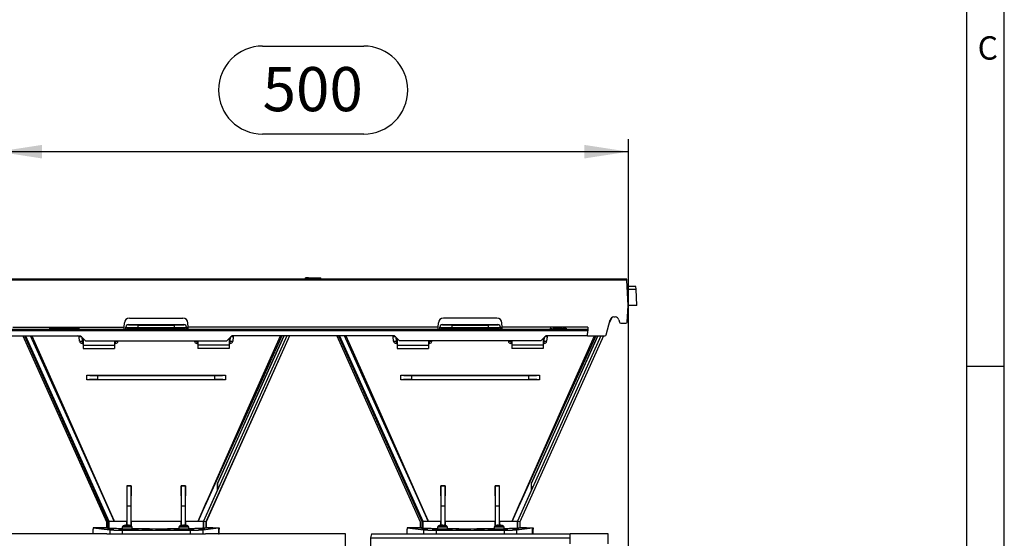
# Model space of a CAD drawing. Units: millimetres. Extents: x 70 to 4130, y 70 to 2900.
# Drawn here: x 3349 to 4130, y 1349 to 1760 of the extents above; entities that cross this region are included whole.
import ezdxf

# ---------------------------------------------------------------- set-up
doc = ezdxf.new("R2010")
doc.units = ezdxf.units.MM
doc.header["$LTSCALE"] = 10
doc.layers.add('HAURATON_DIMENSIONING', color=1, linetype='Continuous')
doc.layers.add('HAURATON_FRAME_LOGO', color=1, linetype='Continuous')
doc.layers.add('HAURATON_PRODUCT_CONTOUR', color=7, linetype='Continuous', lineweight=25)
doc.styles.add('SLDTEXTSTYLE1', font='GOTHIC.TTF', dxfattribs={"width": 0.913})
doc.styles.add('SLDTEXTSTYLE2', font='ARIAL.TTF', dxfattribs={"width": 0.948})
doc.dimstyles.new('SLDDIMSTYLE0', dxfattribs={"dimtxt": 35, "dimasz": 35, "dimexe": 0, "dimexo": 0.0625, "dimgap": 8.75, "dimtad": 1, "dimdec": 0, "dimrnd": 1e-09, "dimzin": 12, "dimdsep": 46, "dimtxsty": 'SLDTEXTSTYLE2', "dimsah": 1, "dimcen": 0.09, "dimadec": 0, "dimazin": 3, "dimtfac": 1, "dimtdec": 0, "dimtofl": 0, "dimtmove": 0, "dimatfit": 3, "dimfxl": 1, "dimfrac": 2, "dimtolj": 1, "dimtzin": 12, "dimarcsym": 0})

# ---------------------------------------------------------------- blocks, each defined once
blk = doc.blocks.new('_D_13')
at = {"layer": 'HAURATON_DIMENSIONING'}
for p, q in [((3541.76, 1739.12), (3621.97, 1739.12)), ((3331.87, 1555.41), (3331.87, 1665.41)), ((3621.97, 1669.37), (3541.76, 1669.37)), ((3831.87, 1164.41), (3831.87, 1665.41)), ((3831.87, 1655.41), (3331.87, 1655.41))]:
    blk.add_line(p, q, dxfattribs=at)
for centre, start, end in [((3541.76, 1704.24), 90, 270), ((3621.97, 1704.24), 270, 90)]:
    blk.add_arc(centre, 34.88, start, end, dxfattribs=at)
for points in [[(3331.87, 1655.41), (3366.87, 1650.03), (3366.87, 1660.8)], [(3831.87, 1655.41), (3796.87, 1660.8), (3796.87, 1650.03)]]:
    blk.add_solid(points, dxfattribs=at)
at = {"layer": 'HAURATON_DIMENSIONING', "insert": (3541.76, 1722.5), "char_height": 35, "attachment_point": 1, "style": 'SLDTEXTSTYLE2'}
blk.add_mtext('500', dxfattribs=at)

msp = doc.modelspace()

# ---------------------------------------------------------------- linework, layer by layer
at = {"layer": 'HAURATON_FRAME_LOGO'}
for p, q in [((4130, 380), (4130, 2900)), ((4100, 2870), (4100, 380)), ((4130, 1485), (4100, 1485))]:
    msp.add_line(p, q, dxfattribs=at)
at = {"layer": 'HAURATON_PRODUCT_CONTOUR'}
for p, q in [((3830.52, 1554.41), (3332.62, 1554.41)), ((3575.72, 1554.41), (3575.82, 1555.41)), ((3578.22, 1555.41), (3575.82, 1555.41)), ((3578.3, 1554.41), (3578.22, 1555.41)), ((3578.22, 1555.41), (3585.51, 1555.41)), ((3585.43, 1554.41), (3585.51, 1555.41)), ((3585.51, 1555.41), (3587.91, 1555.41)), ((3588.02, 1554.41), (3587.91, 1555.41)), ((3830.56, 1553.47), (3830.52, 1554.41)), ((3830.56, 1553.47), (3332.66, 1553.47)), ((3831.62, 1533.41), (3830.56, 1553.47)), ((3837.83, 1548.42), (3830.83, 1548.42)), ((3830.93, 1546.53), (3837.93, 1546.53)), ((3837.93, 1546.53), (3837.83, 1548.42)), ((3838.62, 1533.41), (3837.93, 1546.53)), ((3830.93, 1520.36), (3831.62, 1533.41)), ((3838.62, 1533.41), (3831.62, 1533.41)), ((3436.14, 1523.41), (3478.59, 1523.41)), ((3727.59, 1523.41), (3685.14, 1523.41)), ((3818.74, 1523.94), (3816.75, 1519.51)), ((3818.58, 1523.73), (3816.85, 1519.89)), ((3820.37, 1524.41), (3821.37, 1524.41)), ((3343.62, 1516.31), (3431.98, 1516.31)), ((3372.95, 1515.41), (3372.63, 1515.41)), ((3372.63, 1515.41), (3372.63, 1514.41)), ((3372.95, 1515.41), (3372.95, 1514.41)), ((3373.29, 1515.41), (3372.95, 1515.41)), ((3373.29, 1515.41), (3373.29, 1514.41)), ((3374.55, 1515.41), (3373.29, 1515.41)), ((3374.55, 1515.41), (3374.55, 1514.41)), ((3374.62, 1515.41), (3374.55, 1515.41)), ((3374.62, 1515.41), (3374.62, 1514.41)), ((3375.89, 1515.41), (3374.62, 1515.41)), ((3375.89, 1515.41), (3375.89, 1514.41)), ((3376.22, 1515.41), (3375.89, 1515.41)), ((3376.22, 1515.41), (3376.22, 1514.41)), ((3376.54, 1515.41), (3376.22, 1515.41)), ((3376.54, 1515.41), (3376.54, 1514.41)), ((3377.08, 1515.41), (3377.08, 1514.41)), ((3378.4, 1515.41), (3377.08, 1515.41)), ((3378.4, 1515.41), (3378.4, 1514.41)), ((3379.72, 1515.41), (3378.4, 1515.41)), ((3379.72, 1515.41), (3379.72, 1514.41)), ((3380.26, 1515.41), (3380.26, 1514.41)), ((3381.6, 1515.41), (3380.26, 1515.41)), ((3381.6, 1515.41), (3381.6, 1514.41)), ((3382.64, 1515.41), (3381.6, 1515.41)), ((3382.64, 1515.41), (3382.64, 1514.41)), ((3382.95, 1515.41), (3382.64, 1515.41)), ((3382.95, 1515.41), (3382.95, 1514.41)), ((3383.58, 1515.41), (3383.58, 1514.41)), ((3384.87, 1515.41), (3383.58, 1515.41)), ((3384.87, 1515.41), (3384.87, 1514.41)), ((3386.05, 1515.41), (3384.87, 1515.41)), ((3386.05, 1515.41), (3386.05, 1514.41)), ((3386.19, 1515.41), (3386.19, 1514.41)), ((3387.08, 1515.41), (3386.77, 1515.41)), ((3386.77, 1515.41), (3386.77, 1514.41)), ((3387.08, 1515.41), (3387.08, 1514.41)), ((3387.76, 1515.41), (3387.76, 1514.41)), ((3388.07, 1515.41), (3387.76, 1515.41)), ((3388.07, 1515.41), (3388.07, 1514.41)), ((3389.91, 1515.41), (3388.56, 1515.41)), ((3388.56, 1515.41), (3388.56, 1514.41)), ((3389.91, 1515.41), (3389.91, 1514.41)), ((3390.81, 1515.41), (3390.49, 1515.41)), ((3390.49, 1515.41), (3390.49, 1514.41)), ((3390.81, 1515.41), (3390.81, 1514.41)), ((3393.11, 1515.41), (3390.81, 1515.41)), ((3393.11, 1515.41), (3393.11, 1514.41)), ((3393.19, 1515.41), (3393.11, 1515.41)), ((3393.19, 1515.41), (3393.19, 1514.41)), ((3393.9, 1515.41), (3393.9, 1514.41)), ((3394.22, 1515.41), (3393.9, 1515.41)), ((3394.22, 1515.41), (3394.22, 1514.41)), ((3394.27, 1515.41), (3394.27, 1514.41)), ((3394.78, 1515.41), (3394.39, 1515.41)), ((3394.78, 1515.41), (3394.78, 1514.41)), ((3394.94, 1515.41), (3394.78, 1515.41)), ((3394.94, 1515.41), (3394.94, 1514.41)), ((3395.12, 1515.41), (3394.94, 1515.41)), ((3395.12, 1515.41), (3395.12, 1514.41)), ((3395.52, 1515.41), (3395.52, 1514.41)), ((3395.81, 1515.41), (3395.52, 1515.41)), ((3395.81, 1515.41), (3395.81, 1514.41)), ((3396.1, 1515.41), (3395.81, 1515.41)), ((3396.1, 1515.41), (3396.1, 1514.41)), ((3431.88, 1514.42), (3431.98, 1516.31)), ((3431.98, 1516.31), (3432.15, 1519.62)), ((3433.37, 1516.21), (3433.37, 1516.36)), ((3433.37, 1514.62), (3433.37, 1516.21)), ((3435.37, 1518.36), (3435.37, 1518.21)), ((3442.89, 1516.06), (3442.89, 1514.88)), ((3471.84, 1514.88), (3471.84, 1516.06)), ((3479.37, 1518.21), (3479.37, 1518.36)), ((3481.37, 1516.36), (3481.37, 1516.21)), ((3481.37, 1516.21), (3481.37, 1514.62)), ((3482.75, 1516.31), (3482.58, 1519.62)), ((3680.98, 1516.31), (3482.75, 1516.31)), ((3482.85, 1514.41), (3482.75, 1516.31)), ((3680.88, 1514.41), (3680.98, 1516.31)), ((3680.98, 1516.31), (3681.15, 1519.62)), ((3682.37, 1516.21), (3682.37, 1516.36)), ((3682.37, 1514.62), (3682.37, 1516.21)), ((3684.37, 1518.36), (3684.37, 1518.21)), ((3691.89, 1516.06), (3691.89, 1514.88)), ((3720.84, 1514.88), (3720.84, 1516.06)), ((3728.37, 1518.21), (3728.37, 1518.36)), ((3730.37, 1516.36), (3730.37, 1516.21)), ((3730.37, 1516.21), (3730.37, 1514.62)), ((3731.75, 1516.31), (3731.58, 1519.62)), ((3731.85, 1514.42), (3731.75, 1516.31)), ((3799.72, 1516.31), (3731.75, 1516.31)), ((3769.79, 1515.41), (3769.79, 1514.41)), ((3770.33, 1515.41), (3769.79, 1515.41)), ((3770.33, 1515.41), (3770.33, 1514.41)), ((3770.64, 1515.41), (3770.33, 1515.41)), ((3770.64, 1515.41), (3770.64, 1514.41)), ((3771.94, 1515.41), (3771.94, 1514.41)), ((3773.11, 1515.41), (3771.94, 1515.41)), ((3773.11, 1515.41), (3773.11, 1514.41)), ((3774.32, 1515.41), (3773.11, 1515.41)), ((3774.32, 1515.41), (3774.32, 1514.41)), ((3774.63, 1515.41), (3774.63, 1514.41)), ((3775.8, 1515.41), (3774.63, 1515.41)), ((3775.8, 1515.41), (3775.8, 1514.41)), ((3777.01, 1515.41), (3775.8, 1515.41)), ((3777.01, 1515.41), (3777.01, 1514.41)), ((3777.33, 1515.41), (3777.33, 1514.41)), ((3778.5, 1515.41), (3777.33, 1515.41)), ((3778.5, 1515.41), (3778.5, 1514.41)), ((3779.7, 1515.41), (3778.5, 1515.41)), ((3779.7, 1515.41), (3779.7, 1514.41)), ((3780.02, 1515.41), (3780.02, 1514.41)), ((3781.19, 1515.41), (3780.02, 1515.41)), ((3781.19, 1515.41), (3781.19, 1514.41)), ((3782.4, 1515.41), (3781.19, 1515.41)), ((3782.4, 1515.41), (3782.4, 1514.41)), ((3799.72, 1516.31), (3799.62, 1514.41)), ((3814.24, 1510.16), (3817.47, 1522.19)), ((3824.26, 1522.19), (3824.81, 1520.16)), ((3825.77, 1519.41), (3829.93, 1519.41)), ((3799.62, 1514.41), (3307.97, 1514.41)), ((3799.57, 1513.47), (3307.97, 1513.47)), ((3308.18, 1509.41), (3397.37, 1509.41)), ((3351.52, 1509.41), (3417.83, 1361.98)), ((3352.84, 1509.41), (3419.03, 1362.24)), ((3353.71, 1509.41), (3419.83, 1362.41)), ((3353.76, 1509.41), (3419.87, 1362.41)), ((3419.87, 1362.42), (3353.76, 1509.41)), ((3396.68, 1505.21), (3396.33, 1508.52)), ((3397.37, 1509.41), (3401.37, 1505.41)), ((3398.32, 1508.46), (3398.67, 1505.21)), ((3399.37, 1507.41), (3399.37, 1502.1)), ((3431.88, 1514.42), (3431.88, 1514.41)), ((3433.37, 1514.48), (3433.37, 1514.62)), ((3481.37, 1514.48), (3481.37, 1514.62)), ((3560.95, 1509.41), (3494.84, 1362.42)), ((3563.14, 1509.41), (3496.84, 1361.99)), ((3563.21, 1509.41), (3496.9, 1361.98)), ((3506.07, 1392.29), (3558.74, 1509.41)), ((3513.37, 1505.41), (3517.37, 1509.41)), ((3515.37, 1507.41), (3515.37, 1502.1)), ((3516.06, 1505.21), (3516.41, 1508.46)), ((3646.37, 1509.41), (3517.37, 1509.41)), ((3518.4, 1508.52), (3518.05, 1505.21)), ((3600.52, 1509.41), (3666.83, 1361.98)), ((3601.84, 1509.41), (3668.03, 1362.24)), ((3602.71, 1509.41), (3668.83, 1362.41)), ((3668.87, 1362.42), (3602.76, 1509.41)), ((3602.76, 1509.41), (3668.87, 1362.41)), ((3645.68, 1505.21), (3645.33, 1508.52)), ((3650.37, 1505.41), (3646.37, 1509.41)), ((3647.32, 1508.46), (3647.67, 1505.21)), ((3648.37, 1507.41), (3648.37, 1502.1)), ((3682.37, 1514.48), (3682.37, 1514.62)), ((3730.37, 1514.48), (3730.37, 1514.62)), ((3731.85, 1514.42), (3731.85, 1514.41)), ((3809.95, 1509.41), (3743.84, 1362.42)), ((3812.14, 1509.41), (3745.84, 1361.99)), ((3812.21, 1509.41), (3745.9, 1361.98)), ((3755.07, 1392.29), (3807.74, 1509.41)), ((3766.37, 1509.41), (3762.37, 1505.41)), ((3764.37, 1507.41), (3764.37, 1502.1)), ((3765.06, 1505.21), (3765.41, 1508.46)), ((3799.36, 1509.41), (3766.37, 1509.41)), ((3767.4, 1508.52), (3767.05, 1505.21)), ((3799.36, 1509.41), (3799.57, 1513.47)), ((3799.36, 1509.41), (3813.28, 1509.41)), ((3799.62, 1514.41), (3799.57, 1513.47)), ((3398.67, 1505.21), (3398.67, 1503.41)), ((3398.67, 1505.21), (3399.37, 1505.21)), ((3398.67, 1503.41), (3399.37, 1503.41)), ((3399.37, 1502.1), (3424.37, 1502.1)), ((3399.37, 1502.1), (3399.37, 1499.41)), ((3399.37, 1499.41), (3424.37, 1499.41)), ((3401.37, 1505.41), (3513.37, 1505.41)), ((3424.37, 1505.41), (3424.37, 1502.1)), ((3424.37, 1505.21), (3425.06, 1505.21)), ((3424.37, 1503.41), (3425.06, 1503.41)), ((3424.37, 1502.1), (3424.37, 1499.41)), ((3425.06, 1505.21), (3425.09, 1505.41)), ((3425.06, 1503.41), (3425.06, 1505.21)), ((3427.08, 1505.41), (3427.05, 1505.21)), ((3487.68, 1505.21), (3487.65, 1505.41)), ((3489.64, 1505.41), (3489.67, 1505.21)), ((3489.67, 1505.21), (3489.67, 1503.41)), ((3489.67, 1505.21), (3490.37, 1505.21)), ((3489.67, 1503.41), (3490.37, 1503.41)), ((3490.37, 1505.41), (3490.37, 1502.1)), ((3515.37, 1502.1), (3490.37, 1502.1)), ((3490.37, 1502.1), (3490.37, 1499.41)), ((3515.37, 1499.41), (3490.37, 1499.41)), ((3515.37, 1505.21), (3516.06, 1505.21)), ((3515.37, 1503.41), (3516.06, 1503.41)), ((3515.37, 1502.1), (3515.37, 1499.41)), ((3516.06, 1503.41), (3516.06, 1505.21)), ((3647.67, 1505.21), (3647.67, 1503.41)), ((3648.37, 1505.21), (3647.67, 1505.21)), ((3648.37, 1503.41), (3647.67, 1503.41)), ((3648.37, 1502.1), (3673.37, 1502.1)), ((3648.37, 1502.1), (3648.37, 1499.41)), ((3648.37, 1499.41), (3673.37, 1499.41)), ((3762.37, 1505.41), (3650.37, 1505.41)), ((3673.37, 1505.41), (3673.37, 1502.1)), ((3674.06, 1505.21), (3673.37, 1505.21)), ((3674.06, 1503.41), (3673.37, 1503.41)), ((3673.37, 1502.1), (3673.37, 1499.41)), ((3674.06, 1505.21), (3674.09, 1505.41)), ((3674.06, 1503.41), (3674.06, 1505.21)), ((3676.08, 1505.41), (3676.05, 1505.21)), ((3736.68, 1505.21), (3736.65, 1505.41)), ((3738.64, 1505.41), (3738.67, 1505.21)), ((3738.67, 1505.21), (3738.67, 1503.41)), ((3739.37, 1505.21), (3738.67, 1505.21)), ((3739.37, 1503.41), (3738.67, 1503.41)), ((3739.37, 1505.41), (3739.37, 1502.1)), ((3764.37, 1502.1), (3739.37, 1502.1)), ((3739.37, 1502.1), (3739.37, 1499.41)), ((3764.37, 1499.41), (3739.37, 1499.41)), ((3765.06, 1505.21), (3764.37, 1505.21)), ((3765.06, 1503.41), (3764.37, 1503.41)), ((3764.37, 1502.1), (3764.37, 1499.41)), ((3765.06, 1503.41), (3765.06, 1505.21)), ((3402.37, 1478.32), (3402.37, 1478.27)), ((3402.37, 1474.56), (3402.37, 1478.27)), ((3410.84, 1478.01), (3410.84, 1474.82)), ((3503.89, 1474.82), (3503.89, 1478.01)), ((3512.37, 1478.32), (3512.37, 1478.27)), ((3512.37, 1478.27), (3512.37, 1474.56)), ((3651.37, 1478.32), (3651.37, 1478.27)), ((3651.37, 1474.56), (3651.37, 1478.27)), ((3659.84, 1478.01), (3659.84, 1474.82)), ((3752.89, 1474.82), (3752.89, 1478.01)), ((3761.37, 1478.32), (3761.37, 1478.27)), ((3761.37, 1478.27), (3761.37, 1474.56)), ((3402.37, 1474.51), (3402.37, 1474.56)), ((3512.37, 1474.51), (3512.37, 1474.56)), ((3651.37, 1474.51), (3651.37, 1474.56)), ((3761.37, 1474.51), (3761.37, 1474.56)), ((3434.15, 1390.56), (3434.23, 1390.41)), ((3437.57, 1390.54), (3434.15, 1390.56)), ((3434.37, 1374.41), (3434.23, 1390.41)), ((3434.23, 1390.41), (3437.5, 1390.41)), ((3437.5, 1390.41), (3437.37, 1374.41)), ((3437.57, 1390.54), (3437.5, 1390.41)), ((3480.58, 1390.56), (3477.16, 1390.54)), ((3477.16, 1390.54), (3477.23, 1390.41)), ((3477.37, 1374.41), (3477.23, 1390.41)), ((3477.23, 1390.41), (3480.5, 1390.41)), ((3480.5, 1390.41), (3480.37, 1374.41)), ((3480.58, 1390.56), (3480.5, 1390.41)), ((3505.87, 1392.33), (3506.07, 1392.29)), ((3506.07, 1387.45), (3506.07, 1392.29)), ((3683.15, 1390.56), (3683.23, 1390.41)), ((3686.57, 1390.54), (3683.15, 1390.56)), ((3683.37, 1374.41), (3683.23, 1390.41)), ((3683.23, 1390.41), (3686.5, 1390.41)), ((3686.5, 1390.41), (3686.37, 1374.41)), ((3686.57, 1390.54), (3686.5, 1390.41)), ((3729.58, 1390.56), (3726.16, 1390.54)), ((3726.16, 1390.54), (3726.23, 1390.41)), ((3726.23, 1390.41), (3729.5, 1390.41)), ((3726.37, 1374.41), (3726.23, 1390.41)), ((3729.5, 1390.41), (3729.37, 1374.41)), ((3729.58, 1390.56), (3729.5, 1390.41)), ((3754.87, 1392.33), (3755.07, 1392.29)), ((3755.07, 1387.45), (3755.07, 1392.29)), ((3506.07, 1387.45), (3494.81, 1362.41)), ((3755.07, 1387.45), (3743.81, 1362.41)), ((3434.37, 1359.23), (3434.37, 1374.41)), ((3437.37, 1374.41), (3434.37, 1374.41)), ((3437.37, 1374.41), (3437.37, 1358.83)), ((3477.37, 1359.1), (3477.37, 1374.41)), ((3480.37, 1374.41), (3477.37, 1374.41)), ((3480.37, 1374.41), (3480.37, 1359.15)), ((3683.37, 1359.15), (3683.37, 1374.41)), ((3686.37, 1374.41), (3683.37, 1374.41)), ((3686.37, 1374.41), (3686.37, 1359.1)), ((3729.37, 1374.41), (3726.37, 1374.41)), ((3726.37, 1358.83), (3726.37, 1374.41)), ((3729.37, 1374.41), (3729.37, 1359.23)), ((3417.83, 1361.98), (3417.83, 1357.26)), ((3419.83, 1362.41), (3419.03, 1362.24)), ((3419.03, 1362.24), (3419.03, 1357.26)), ((3419.83, 1362.41), (3419.83, 1357.23)), ((3419.87, 1362.41), (3419.83, 1362.41)), ((3419.87, 1362.41), (3424.2, 1362.41)), ((3437.59, 1358.75), (3431.14, 1358.75)), ((3432.98, 1362.41), (3434.14, 1362.41)), ((3434.14, 1359.22), (3434.14, 1362.41)), ((3436.1, 1359.15), (3436.14, 1359.15)), ((3437.57, 1362.41), (3437.57, 1358.76)), ((3437.57, 1362.41), (3457.37, 1362.41)), ((3457.37, 1362.41), (3477.16, 1362.41)), ((3482.59, 1358.75), (3476.14, 1358.75)), ((3477.16, 1359.06), (3477.16, 1362.41)), ((3480.59, 1362.41), (3480.59, 1359.22)), ((3480.59, 1362.41), (3481.75, 1362.41)), ((3490.53, 1362.41), (3494.81, 1362.41)), ((3494.81, 1357.16), (3494.81, 1362.41)), ((3496.84, 1361.99), (3494.84, 1362.42)), ((3494.84, 1362.42), (3494.84, 1357.16)), ((3496.84, 1361.99), (3496.84, 1357.19)), ((3496.9, 1361.98), (3496.84, 1361.99)), ((3496.9, 1361.98), (3496.9, 1357.26)), ((3666.83, 1361.98), (3666.83, 1357.26)), ((3668.83, 1362.41), (3668.03, 1362.24)), ((3668.03, 1362.24), (3668.03, 1357.26)), ((3668.83, 1362.41), (3668.83, 1357.23)), ((3668.87, 1362.41), (3668.83, 1362.41)), ((3668.87, 1362.41), (3673.2, 1362.41)), ((3687.59, 1358.75), (3681.14, 1358.75)), ((3681.98, 1362.41), (3683.14, 1362.41)), ((3683.14, 1359.22), (3683.14, 1362.41)), ((3686.57, 1362.41), (3686.57, 1359.06)), ((3686.57, 1362.41), (3706.37, 1362.41)), ((3706.37, 1362.41), (3726.16, 1362.41)), ((3732.59, 1358.75), (3726.14, 1358.75)), ((3726.16, 1358.76), (3726.16, 1362.41)), ((3729.59, 1362.41), (3729.59, 1359.22)), ((3729.59, 1362.41), (3730.75, 1362.41)), ((3739.53, 1362.41), (3743.81, 1362.41)), ((3743.81, 1357.16), (3743.81, 1362.41)), ((3745.84, 1361.99), (3743.84, 1362.42)), ((3743.84, 1362.42), (3743.84, 1357.16)), ((3745.84, 1361.99), (3745.84, 1357.19)), ((3745.9, 1361.98), (3745.84, 1361.99)), ((3745.9, 1361.98), (3745.9, 1357.26)), ((3418.26, 1352.41), (3245.47, 1352.41)), ((3407.37, 1357.2), (3420.49, 1355.57)), ((3419.87, 1357.2), (3407.37, 1357.2)), ((3407.37, 1357.2), (3407.37, 1356.21)), ((3407.37, 1352.41), (3407.37, 1356.21)), ((3412.63, 1357.2), (3417.89, 1357.2)), ((3417.83, 1357.26), (3419.03, 1357.26)), ((3417.89, 1357.2), (3417.83, 1357.26)), ((3417.89, 1357.2), (3419.87, 1357.2)), ((3418.26, 1352.41), (3420.49, 1352.41)), ((3419.03, 1357.26), (3419.83, 1357.23)), ((3419.83, 1357.23), (3419.87, 1357.2)), ((3420.49, 1355.57), (3420.49, 1352.41)), ((3420.49, 1352.41), (3430.39, 1352.41)), ((3430.39, 1355.41), (3484.34, 1355.41)), ((3430.39, 1355.41), (3430.39, 1352.41)), ((3430.39, 1352.41), (3484.34, 1352.41)), ((3430.42, 1357.71), (3430.42, 1356.11)), ((3438.32, 1357.71), (3430.42, 1357.71)), ((3438.32, 1356.11), (3430.42, 1356.11)), ((3438.32, 1356.11), (3438.32, 1357.71)), ((3475.42, 1357.71), (3475.42, 1356.11)), ((3483.32, 1357.71), (3475.42, 1357.71)), ((3483.32, 1356.11), (3475.42, 1356.11)), ((3483.32, 1356.11), (3483.32, 1357.71)), ((3484.34, 1355.41), (3484.34, 1352.41)), ((3484.34, 1352.41), (3494.24, 1352.41)), ((3494.24, 1355.57), (3506.87, 1357.13)), ((3494.24, 1355.57), (3494.24, 1352.41)), ((3494.24, 1352.41), (3496.47, 1352.41)), ((3494.81, 1357.16), (3494.84, 1357.16)), ((3607.62, 1352.41), (3496.47, 1352.41)), ((3496.84, 1357.2), (3496.9, 1357.26)), ((3496.84, 1357.19), (3496.84, 1357.2)), ((3502.1, 1357.2), (3496.84, 1357.2)), ((3496.84, 1357.2), (3507.37, 1357.2)), ((3502.17, 1357.13), (3502.1, 1357.2)), ((3502.17, 1357.13), (3506.87, 1357.13)), ((3506.87, 1357.13), (3506.87, 1352.41)), ((3507.37, 1356.21), (3506.87, 1356.21)), ((3506.94, 1356.16), (3506.87, 1356.16)), ((3506.87, 1352.47), (3506.94, 1352.47)), ((3506.94, 1356.16), (3507.37, 1356.21)), ((3506.94, 1352.47), (3506.94, 1356.16)), ((3506.94, 1352.47), (3507.37, 1352.41)), ((3507.37, 1357.2), (3507.37, 1356.21)), ((3507.37, 1352.41), (3507.37, 1356.21)), ((3607.62, 1328.4), (3607.62, 1352.41)), ((3628.17, 1352.41), (3627.37, 1349.41)), ((3628.17, 1352.41), (3665.8, 1352.41)), ((3656.37, 1357.2), (3669.49, 1355.57)), ((3668.87, 1357.2), (3656.37, 1357.2)), ((3656.37, 1357.2), (3656.37, 1356.21)), ((3656.37, 1352.41), (3656.37, 1356.21)), ((3661.63, 1357.2), (3666.89, 1357.2)), ((3665.8, 1352.41), (3669.49, 1352.41)), ((3666.83, 1357.26), (3668.03, 1357.26)), ((3666.89, 1357.2), (3666.83, 1357.26)), ((3666.89, 1357.2), (3668.87, 1357.2)), ((3668.03, 1357.26), (3668.83, 1357.23)), ((3668.83, 1357.23), (3668.87, 1357.2)), ((3669.49, 1355.57), (3669.49, 1352.41)), ((3669.49, 1352.41), (3679.39, 1352.41)), ((3679.39, 1355.41), (3733.34, 1355.41)), ((3679.39, 1355.41), (3679.39, 1352.41)), ((3679.39, 1352.41), (3733.34, 1352.41)), ((3680.42, 1357.71), (3680.42, 1356.11)), ((3688.32, 1357.71), (3680.42, 1357.71)), ((3688.32, 1356.11), (3680.42, 1356.11)), ((3688.32, 1356.11), (3688.32, 1357.71)), ((3725.42, 1357.71), (3725.42, 1356.11)), ((3733.32, 1357.71), (3725.42, 1357.71)), ((3733.32, 1356.11), (3725.42, 1356.11)), ((3733.32, 1356.11), (3733.32, 1357.71)), ((3733.34, 1355.41), (3733.34, 1352.41)), ((3733.34, 1352.41), (3743.24, 1352.41)), ((3743.24, 1355.57), (3755.87, 1357.13)), ((3743.24, 1355.57), (3743.24, 1352.41)), ((3743.24, 1352.41), (3746.84, 1352.41)), ((3743.81, 1357.16), (3743.84, 1357.16)), ((3745.84, 1357.2), (3745.9, 1357.26)), ((3745.84, 1357.2), (3756.37, 1357.2)), ((3745.84, 1357.19), (3745.84, 1357.2)), ((3751.1, 1357.2), (3745.84, 1357.2)), ((3746.84, 1352.41), (3785.56, 1352.41)), ((3751.17, 1357.13), (3751.1, 1357.2)), ((3751.17, 1357.13), (3755.87, 1357.13)), ((3755.87, 1357.13), (3755.87, 1352.41)), ((3756.37, 1356.21), (3755.87, 1356.21)), ((3755.94, 1356.16), (3755.87, 1356.16)), ((3755.87, 1352.47), (3755.94, 1352.47)), ((3755.94, 1356.16), (3756.37, 1356.21)), ((3755.94, 1352.47), (3755.94, 1356.16)), ((3755.94, 1352.47), (3756.37, 1352.41)), ((3756.37, 1357.2), (3756.37, 1356.21)), ((3756.37, 1352.41), (3756.37, 1356.21)), ((3785.62, 1352.21), (3785.56, 1352.41)), ((3815.87, 1352.41), (3785.62, 1352.41)), ((3785.62, 1344.41), (3785.62, 1352.41)), ((3815.87, 1344.41), (3815.87, 1352.41)), ((3627.37, 1349.41), (3627.37, 1328.41)), ((3627.37, 1349.41), (3785.62, 1349.41))]:
    msp.add_line(p, q, dxfattribs=at)
at = {"layer": 'HAURATON_PRODUCT_CONTOUR', "flags": 128}
for points in [[(3435.37, 1518.36), (3457.37, 1518.36), (3479.37, 1518.36)], [(3684.37, 1518.36), (3706.37, 1518.36), (3728.37, 1518.36)], [(3424.2, 1362.41), (3424.16, 1362.5), (3411.88, 1389.6), (3383.75, 1451.84), (3357.78, 1509.41)], [(3358.69, 1509.41), (3361.11, 1504.02), (3384.31, 1452.09), (3416.2, 1380.37), (3420.34, 1371.07), (3423.81, 1363.28), (3424.09, 1362.65), (3424.16, 1362.49), (3424.2, 1362.41)], [(3481.37, 1514.48), (3457.37, 1514.48), (3433.37, 1514.48)], [(3442.89, 1514.88), (3446.51, 1514.88), (3450.13, 1514.89), (3453.75, 1514.89), (3457.37, 1514.89), (3460.99, 1514.89), (3464.6, 1514.89), (3468.22, 1514.88), (3471.84, 1514.88)], [(3490.53, 1362.41), (3490.57, 1362.51), (3496.56, 1375.94), (3498.53, 1380.37), (3530.42, 1452.09), (3556.05, 1509.41)], [(3556.96, 1509.41), (3554.84, 1504.72), (3530.98, 1451.84), (3498.64, 1380.32), (3494.44, 1371.05), (3490.57, 1362.51), (3490.53, 1362.41)], [(3558.52, 1509.41), (3539.9, 1468), (3505.87, 1392.33)], [(3673.2, 1362.41), (3673.16, 1362.5), (3660.88, 1389.6), (3632.75, 1451.84), (3606.78, 1509.41)], [(3607.69, 1509.41), (3610.11, 1504.02), (3633.31, 1452.09), (3665.2, 1380.37), (3669.34, 1371.07), (3672.81, 1363.28), (3673.09, 1362.65), (3673.16, 1362.49), (3673.2, 1362.41)], [(3730.37, 1514.48), (3706.37, 1514.48), (3682.37, 1514.48)], [(3691.89, 1514.88), (3695.51, 1514.88), (3699.13, 1514.89), (3702.75, 1514.89), (3706.37, 1514.89), (3709.99, 1514.89), (3713.6, 1514.89), (3717.22, 1514.88), (3720.84, 1514.88)], [(3739.53, 1362.41), (3739.57, 1362.51), (3745.56, 1375.94), (3747.53, 1380.37), (3779.42, 1452.09), (3805.05, 1509.41)], [(3805.96, 1509.41), (3803.84, 1504.72), (3779.98, 1451.84), (3747.64, 1380.32), (3743.44, 1371.05), (3739.57, 1362.51), (3739.53, 1362.41)], [(3807.52, 1509.41), (3788.9, 1468), (3754.87, 1392.33)], [(3402.37, 1478.32), (3404.81, 1478.32), (3430.86, 1478.26), (3443.94, 1478.25), (3457.04, 1478.25), (3482.07, 1478.26), (3507.1, 1478.31), (3512.37, 1478.32)], [(3651.37, 1478.32), (3653.81, 1478.32), (3679.86, 1478.26), (3692.94, 1478.25), (3706.04, 1478.25), (3731.07, 1478.26), (3756.1, 1478.31), (3761.37, 1478.32)], [(3512.37, 1474.51), (3510.07, 1474.52), (3497.05, 1474.55), (3483.99, 1474.57), (3470.88, 1474.59), (3457.74, 1474.59), (3445.23, 1474.59), (3432.72, 1474.58), (3407.69, 1474.52), (3402.37, 1474.51)], [(3410.84, 1474.82), (3421.12, 1474.86), (3431.45, 1474.89), (3441.8, 1474.9), (3452.18, 1474.91), (3462.55, 1474.91), (3472.93, 1474.9), (3483.28, 1474.89), (3493.61, 1474.86), (3503.89, 1474.82)], [(3761.37, 1474.51), (3759.07, 1474.52), (3746.05, 1474.55), (3732.99, 1474.57), (3719.88, 1474.59), (3706.74, 1474.59), (3694.23, 1474.59), (3681.72, 1474.58), (3656.69, 1474.52), (3651.37, 1474.51)], [(3659.84, 1474.82), (3670.12, 1474.86), (3680.45, 1474.89), (3690.8, 1474.9), (3701.18, 1474.91), (3711.55, 1474.91), (3721.93, 1474.9), (3732.28, 1474.89), (3742.61, 1474.86), (3752.89, 1474.82)], [(3434.15, 1390.56), (3434.15, 1376.5), (3434.15, 1369.45), (3434.14, 1362.41)], [(3437.57, 1362.41), (3437.57, 1376.4), (3437.57, 1390.41), (3437.57, 1390.54)], [(3477.16, 1390.54), (3477.17, 1376.49), (3477.16, 1362.41)], [(3480.59, 1362.41), (3480.59, 1362.67), (3480.58, 1369.55), (3480.58, 1376.47), (3480.58, 1390.41), (3480.58, 1390.56)], [(3683.15, 1390.56), (3683.15, 1376.5), (3683.15, 1369.45), (3683.14, 1362.41)], [(3686.57, 1362.41), (3686.57, 1376.4), (3686.57, 1390.41), (3686.57, 1390.54)], [(3726.16, 1390.54), (3726.17, 1376.49), (3726.16, 1362.41)], [(3729.59, 1362.41), (3729.59, 1362.67), (3729.58, 1369.55), (3729.58, 1376.47), (3729.58, 1390.41), (3729.58, 1390.56)], [(3424.2, 1362.41), (3427.55, 1362.41), (3431.86, 1362.41), (3432.98, 1362.41)], [(3432.55, 1359.14), (3432.55, 1359.14), (3432.56, 1359.14), (3432.6, 1359.15), (3432.64, 1359.15)], [(3436.16, 1359.14), (3436.17, 1359.14), (3436.18, 1359.14), (3436.17, 1359.14), (3436.13, 1359.15), (3436.1, 1359.15)], [(3477.55, 1359.14), (3477.55, 1359.14), (3477.56, 1359.14), (3477.6, 1359.15), (3477.64, 1359.15)], [(3481.1, 1359.15), (3481.14, 1359.15), (3481.17, 1359.14), (3481.18, 1359.14), (3481.17, 1359.14), (3481.13, 1359.15), (3481.1, 1359.15)], [(3481.75, 1362.41), (3482.87, 1362.41), (3487.07, 1362.41), (3490.53, 1362.41)], [(3673.2, 1362.41), (3676.55, 1362.41), (3680.86, 1362.41), (3681.98, 1362.41)], [(3682.55, 1359.14), (3682.55, 1359.14), (3682.56, 1359.14), (3682.6, 1359.15), (3682.64, 1359.15)], [(3686.1, 1359.15), (3686.14, 1359.15), (3686.17, 1359.14), (3686.18, 1359.14), (3686.17, 1359.14), (3686.13, 1359.15), (3686.1, 1359.15)], [(3727.55, 1359.14), (3727.55, 1359.14), (3727.56, 1359.14), (3727.6, 1359.15), (3727.64, 1359.15)], [(3730.75, 1362.41), (3731.87, 1362.41), (3736.07, 1362.41), (3739.53, 1362.41)], [(3731.1, 1359.15), (3731.14, 1359.15), (3731.17, 1359.14), (3731.18, 1359.14), (3731.17, 1359.14), (3731.13, 1359.15), (3731.1, 1359.15)]]:
    msp.add_lwpolyline(points, dxfattribs=at)
at = {"layer": 'HAURATON_PRODUCT_CONTOUR'}
for centre, radius, start, end in [((3436.14, 1519.41), 4, 90, 177), ((3478.59, 1519.41), 4, 3, 90), ((3685.14, 1519.41), 4, 90, 177), ((3727.59, 1519.41), 4, 3, 90), ((3820.37, 1521.41), 3, 90, 165), ((3821.37, 1521.41), 3, 15, 90), ((3435.37, 1516.36), 2, 90.05209, 180.10126), ((3435.36, 1516.21), 2, 89.99018, 179.99018), ((3453.76, 1516.5), 10.88, 172.06906, 182.34914), ((3460.97, 1516.5), 10.88, 357.65086, 7.93094), ((3479.36, 1516.36), 2, 359.92475, 89.9219), ((3479.37, 1516.21), 2, 0.00982, 90.00982), ((3684.37, 1516.36), 2, 90.05209, 180.10126), ((3684.36, 1516.21), 2, 89.99018, 179.99018), ((3702.76, 1516.5), 10.88, 172.06906, 182.34914), ((3709.97, 1516.5), 10.88, 357.65086, 7.93094), ((3728.36, 1516.36), 2, 359.92475, 89.9219), ((3728.37, 1516.21), 2, 0.00982, 90.00982), ((3825.77, 1520.41), 1, 195, 270), ((3829.93, 1520.41), 1, 270, 357), ((3395.33, 1508.41), 1, 6, 90), ((3440.58, 1425.24), 89.67, 88.52658, 94.61819), ((3474.15, 1425.24), 89.67, 85.38181, 91.47342), ((3519.4, 1508.41), 1, 90, 174), ((3644.33, 1508.41), 1, 6, 90), ((3689.58, 1425.24), 89.67, 88.52658, 94.61819), ((3723.15, 1425.24), 89.67, 85.38181, 91.47342), ((3768.4, 1508.41), 1, 90, 174), ((3813.28, 1510.41), 1, 270, 345), ((3397.67, 1510.02), 4.92, 258.33712, 281.66288), ((3398.67, 1505.41), 2, 186, 270), ((3426.06, 1510.02), 4.92, 258.33712, 281.66288), ((3425.06, 1505.41), 2, 270, 354), ((3488.67, 1510.02), 4.92, 258.33712, 281.66288), ((3489.67, 1505.41), 2, 186, 270), ((3517.06, 1510.02), 4.92, 258.33712, 281.66288), ((3516.06, 1505.41), 2, 270, 354), ((3646.67, 1510.02), 4.92, 258.33712, 281.66288), ((3647.67, 1505.41), 2, 186, 270), ((3675.06, 1510.02), 4.92, 258.33712, 281.66288), ((3674.06, 1505.41), 2, 270, 354), ((3737.67, 1510.02), 4.92, 258.33712, 281.66288), ((3738.67, 1505.41), 2, 186, 270), ((3766.06, 1510.02), 4.92, 258.33712, 281.66288), ((3765.06, 1505.41), 2, 270, 354), ((3408.93, 1398.41), 76.44, 88.56919, 94.92789), ((3505.8, 1398.41), 76.44, 85.07211, 91.43081), ((3657.93, 1398.41), 76.44, 88.56919, 94.92789), ((3754.8, 1398.41), 76.44, 85.07211, 91.43081), ((3565.97, 1392.34), 60.1, 180.00189, 184.66539), ((3814.97, 1392.34), 60.1, 180.00189, 184.66539), ((3431.52, 1357.71), 1.1, 109.82149, 180), ((3434.37, 1349.81), 9.5, 101.01665, 109.82149), ((3433.72, 1352.88), 6.37, 94.58838, 99.81352), ((3433.25, 1358.93), 0.305, 82.0343, 97.9657), ((3433.13, 1359.02), 0.271, 30.51574, 50.95654), ((3433.5, 1359.71), 0.574, 255.6931, 284.3069), ((3434.84, 1351.44), 7.81, 94.14239, 98.85892), ((3434.37, 1358.01), 1.22, 86.02584, 93.97416), ((3433.89, 1351.44), 7.81, 81.14108, 85.85761), ((3435.23, 1359.75), 0.615, 256.65595, 283.34405), ((3435.61, 1359.02), 0.271, 129.04346, 149.48426), ((3435.48, 1359), 0.234, 79.58735, 100.41265), ((3435.01, 1352.88), 6.37, 80.18648, 85.41162), ((3434.37, 1349.81), 9.5, 70.17851, 78.87937), ((3437.21, 1357.71), 1.1, 0, 70.17851), ((3476.52, 1357.71), 1.1, 109.82149, 180), ((3479.37, 1349.81), 9.5, 101.01665, 109.82149), ((3478.72, 1352.88), 6.37, 94.58838, 99.81352), ((3478.25, 1358.93), 0.305, 82.0343, 97.9657), ((3478.13, 1359.02), 0.271, 30.51574, 50.95654), ((3478.5, 1359.71), 0.574, 255.6931, 284.3069), ((3479.84, 1351.44), 7.81, 94.14239, 98.85892), ((3479.37, 1358.01), 1.22, 86.02584, 93.97416), ((3478.89, 1351.44), 7.81, 81.14108, 85.85761), ((3480.23, 1359.75), 0.615, 256.65595, 283.34405), ((3480.61, 1359.02), 0.271, 129.04346, 149.48426), ((3480.48, 1359), 0.234, 79.58735, 100.41265), ((3480.01, 1352.88), 6.37, 80.18648, 85.41162), ((3479.37, 1349.81), 9.5, 70.17851, 78.87937), ((3482.21, 1357.71), 1.1, 0, 70.17851), ((3681.52, 1357.71), 1.1, 109.82149, 180), ((3684.37, 1349.81), 9.5, 101.01665, 109.82149), ((3683.72, 1352.88), 6.37, 94.58838, 99.81352), ((3683.25, 1358.93), 0.305, 82.0343, 97.9657), ((3683.13, 1359.02), 0.271, 30.51574, 50.95654), ((3683.5, 1359.71), 0.574, 255.6931, 284.3069), ((3684.84, 1351.44), 7.81, 94.14239, 98.85892), ((3684.37, 1358.01), 1.22, 86.02584, 93.97416), ((3683.89, 1351.44), 7.81, 81.14108, 85.85761), ((3685.23, 1359.75), 0.615, 256.65595, 283.34405), ((3685.61, 1359.02), 0.271, 129.04346, 149.48426), ((3685.48, 1359), 0.234, 79.58735, 100.41265), ((3685.01, 1352.88), 6.37, 80.18648, 85.41162), ((3684.37, 1349.81), 9.5, 70.17851, 78.87937), ((3687.21, 1357.71), 1.1, 0, 70.17851), ((3726.52, 1357.71), 1.1, 109.82149, 180), ((3729.37, 1349.81), 9.5, 101.01665, 109.82149), ((3728.72, 1352.88), 6.37, 94.58838, 99.81352), ((3728.25, 1358.93), 0.305, 82.0343, 97.9657), ((3728.13, 1359.02), 0.271, 30.51574, 50.95654), ((3728.5, 1359.71), 0.574, 255.6931, 284.3069), ((3729.84, 1351.44), 7.81, 94.14239, 98.85892), ((3729.37, 1358.01), 1.22, 86.02584, 93.97416), ((3728.89, 1351.44), 7.81, 81.14108, 85.85761), ((3730.23, 1359.75), 0.615, 256.65595, 283.34405), ((3730.61, 1359.02), 0.271, 129.04346, 149.48426), ((3730.48, 1359), 0.234, 79.58735, 100.41265), ((3730.01, 1352.88), 6.37, 80.18648, 85.41162), ((3729.37, 1349.81), 9.5, 70.17851, 78.87937), ((3732.21, 1357.71), 1.1, 0, 70.17851), ((3430.62, 1356.11), 0.2, 180, 209.27496), ((3438.12, 1356.11), 0.2, 330.72504, 0), ((3475.62, 1356.11), 0.2, 180, 209.27496), ((3483.12, 1356.11), 0.2, 330.72504, 0), ((3495.41, 1382.24), 25.09, 268.69848, 273.26693), ((3680.62, 1356.11), 0.2, 180, 209.27496), ((3688.12, 1356.11), 0.2, 330.72504, 0), ((3725.62, 1356.11), 0.2, 180, 209.27496), ((3733.12, 1356.11), 0.2, 330.72504, 0), ((3744.41, 1382.24), 25.09, 268.69848, 273.26693)]:
    msp.add_arc(centre, radius, start, end, dxfattribs=at)
for centre, major_axis, ratio, start_param, end_param in [((3443.37, 1516.21), (10, 0), 0.015735, 3.141593, 4.664914), ((3443.37, 1518.21), (8, 0), 0.026213, 3.141593, 4.664914), ((3457.37, 1523.94), (305, 0), 0.025869, 4.664914, 4.759864), ((3457.37, 1525.94), (303, 0), 0.026213, 4.664914, 4.759864), ((3471.37, 1518.21), (8, 0), 0.026213, 4.759864, 6.283185), ((3471.37, 1516.21), (10, 0), 0.015735, 4.759864, 6.283185), ((3692.37, 1516.21), (10, 0), 0.015735, 3.141593, 4.664914), ((3692.37, 1518.21), (8, 0), 0.026213, 3.141593, 4.664914), ((3706.37, 1523.94), (305, 0), 0.025869, 4.664914, 4.759864), ((3706.37, 1525.94), (303, 0), 0.026213, 4.664914, 4.759864), ((3720.37, 1518.21), (8, 0), 0.026213, 4.759864, 6.283185), ((3720.37, 1516.21), (10, 0), 0.015735, 4.759864, 6.283185), ((3398.35, 1508.41), (2.02, -0.11), 0.050717, 1.58974, 3.149609), ((3516.38, 1508.41), (2.02, 0.11), 0.050717, 6.275168, 7.835038), ((3647.35, 1508.41), (2.02, -0.11), 0.050717, 1.58974, 3.149609), ((3765.38, 1508.41), (2.02, 0.11), 0.050717, 6.275168, 7.835038), ((3412.37, 1478.27), (10, 0), 0.026213, 3.141593, 4.559249), ((3457.37, 1485.91), (305, 0), 0.026213, 4.559249, 4.865529), ((3502.37, 1478.27), (10, 0), 0.026213, 4.865529, 6.283185), ((3661.37, 1478.27), (10, 0), 0.026213, 3.141593, 4.559249), ((3706.37, 1485.91), (305, 0), 0.026213, 4.559249, 4.865529), ((3751.37, 1478.27), (10, 0), 0.026213, 4.865529, 6.283185), ((3457.37, 1357.2), (37.5, 0), 0.017455, 3.141593, 3.910506), ((3430.39, 1355.59), (10, 0), 0.017455, 3.281219, 4.712389), ((3457.37, 1357.2), (37.5, 0), 0.017455, 4.179528, 5.214564), ((3457.37, 1357.2), (37.5, 0), 0.017455, 5.476645, 6.229827), ((3484.34, 1355.59), (10, 0), 0.017455, 4.712389, 6.143559), ((3706.37, 1357.2), (37.5, 0), 0.017455, 3.141593, 3.948133), ((3679.39, 1355.59), (10, 0), 0.017455, 3.281219, 4.712389), ((3706.37, 1357.2), (37.5, 0), 0.017455, 4.210214, 5.24525), ((3706.37, 1357.2), (37.5, 0), 0.017455, 5.514272, 6.229827), ((3733.34, 1355.59), (10, 0), 0.017455, 4.712389, 6.143559)]:
    msp.add_ellipse(centre, major_axis=major_axis, ratio=ratio, start_param=start_param, end_param=end_param, dxfattribs=at)
for centre in [(3421.37, 1356.34), (3429.87, 1355.62), (3434.87, 1355.78), (3440.87, 1355.62), (3448.87, 1356.02), (3448.87, 1355.78), (3451.87, 1355.62), (3462.87, 1355.62), (3465.87, 1356.02), (3465.87, 1355.78), (3473.87, 1355.62), (3479.87, 1355.78), (3484.87, 1355.62), (3493.37, 1356.34), (3670.37, 1356.34), (3678.87, 1355.62), (3683.87, 1355.78), (3689.87, 1355.62), (3697.87, 1356.02), (3697.87, 1355.78), (3700.87, 1355.62), (3711.87, 1355.62), (3714.87, 1356.02), (3714.87, 1355.78), (3722.87, 1355.62), (3728.87, 1355.78), (3733.87, 1355.62), (3742.37, 1356.34)]:
    msp.add_ellipse(centre, major_axis=(2.5, 0), ratio=0.017455, dxfattribs=at)

# ---------------------------------------------------------------- texts
at = {"layer": 'HAURATON_FRAME_LOGO', "insert": (4108.83, 1746.91), "char_height": 18.52, "attachment_point": 1, "style": 'SLDTEXTSTYLE1'}
msp.add_mtext('C', dxfattribs=at)

# ---------------------------------------------------------------- dimensions: what is measured, and where the dimension line sits
at = {"layer": 'HAURATON_DIMENSIONING'}
dim = msp.add_linear_dim(base=(3331.87, 1655.41), p1=(3831.87, 1164.41), p2=(3331.87, 1555.41), dimstyle='SLDDIMSTYLE0', dxfattribs=at)
dim.commit()
dim.dimension.update_dxf_attribs({"geometry": '_D_13', "text_midpoint": (3581.87, 1655.41), "dimtype": 160})

doc.saveas('drawing.dxf')
